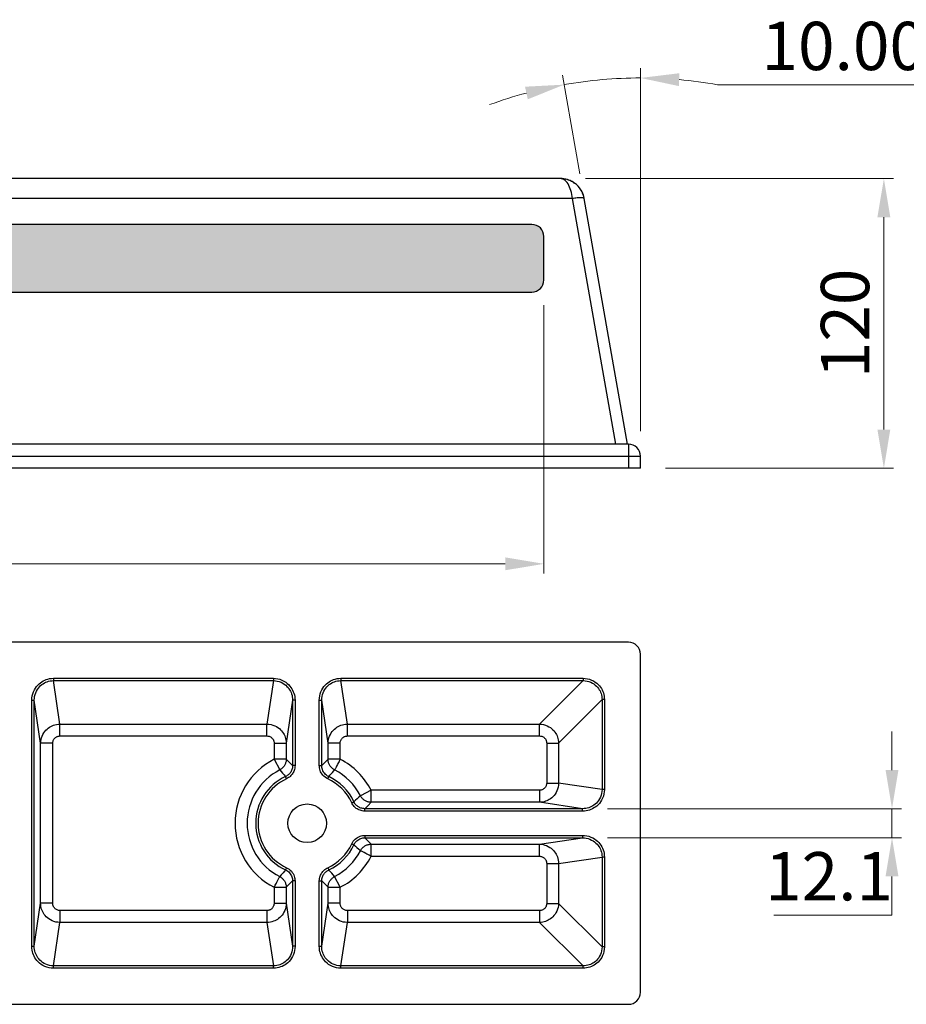
# Model space of a CAD drawing. Units: millimetres. Extents: x 5328 to 7969, y -328 to 1575.
# Drawn here: x 6658 to 7025, y 282 to 689 of the extents above; entities that cross this region are included whole.
import ezdxf

# ---------------------------------------------------------------- set-up
doc = ezdxf.new("R2010")
doc.units = ezdxf.units.MM
doc.header["$LTSCALE"] = 0.2
doc.layers.add('NEW_RUBBER_ADXF_CONTINUOUS_LINE', color=7, linetype='Continuous')
doc.styles.add('pro', font='txt', dxfattribs={"height": 20})
doc.dimstyles.new('pro', dxfattribs={"dimtxt": 2, "dimasz": 2, "dimexe": 0.5, "dimexo": 1.3, "dimgap": 0.4, "dimtad": 1, "dimtoh": 1, "dimzin": 9, "dimdsep": 46, "dimtxsty": 'pro', "dimcen": 2.5, "dimclrd": 77, "dimclre": 77, "dimclrt": 61, "dimazin": 0, "dimtfac": 1, "dimtmove": 0, "dimatfit": 3, "dimfxl": 0, "dimlwd": 0, "dimlwe": 0, "dimarcsym": 0})

# ---------------------------------------------------------------- blocks, each defined once
blk = doc.blocks.new('*D3832')
at = {"color": 77, "lineweight": 0}
for p, q in [((7018.73, 378.59), (7018.73, 394.59)), ((6900.99, 362.59), (7022.73, 362.59)), ((7018.73, 362.59), (7018.73, 350.54)), ((6900.99, 350.54), (7022.73, 350.54)), ((7018.73, 334.54), (7018.73, 318.54)), ((7018.73, 318.54), (6969.83, 318.54))]:
    blk.add_line(p, q, dxfattribs=at)
at = {"color": 77}
for points in [[(7016.06, 378.59), (7021.4, 378.59), (7018.73, 362.59)], [(7021.4, 334.54), (7016.06, 334.54), (7018.73, 350.54)]]:
    blk.add_solid(points, dxfattribs=at)
at = {"layer": 'Defpoints', "color": 0}
for p in [(6890.59, 362.59), (6890.59, 350.54), (7018.73, 350.54)]:
    blk.add_point(p, dxfattribs=at)
at = {"color": 61, "insert": (6992.68, 332.02), "char_height": 20, "attachment_point": 5, "style": 'pro'}
blk.add_mtext('12.1', dxfattribs=at)
blk = doc.blocks.new('*D3831')
at = {"color": 77, "lineweight": 0}
for p, q in [((6891.91, 623.62), (7019.37, 623.62)), ((7015.37, 519.62), (7015.37, 607.62)), ((6925.02, 503.62), (7019.37, 503.62))]:
    blk.add_line(p, q, dxfattribs=at)
at = {"color": 77}
for points in [[(7018.03, 607.62), (7012.7, 607.62), (7015.37, 623.62)], [(7012.7, 519.62), (7018.03, 519.62), (7015.37, 503.62)]]:
    blk.add_solid(points, dxfattribs=at)
at = {"layer": 'Defpoints', "color": 0}
for p in [(6881.51, 623.62), (7015.37, 623.62), (6914.62, 503.62)]:
    blk.add_point(p, dxfattribs=at)
at = {"color": 61, "insert": (7001.89, 563.62), "char_height": 20, "attachment_point": 5, "rotation": 90, "style": 'pro'}
blk.add_mtext('120', dxfattribs=at)
blk = doc.blocks.new('*D3829')
at = {"color": 77, "lineweight": 0}
for p, q in [((6914.62, 519.02), (6914.62, 669.31)), ((6889.52, 625.6), (6882.31, 666.48)), ((6946.46, 662.5), (7045.14, 662.5))]:
    blk.add_line(p, q, dxfattribs=at)
for start, end in [(90, 100), (79.9253, 84.9627), (105.0373, 110.0747)]:
    blk.add_arc((6914.62, 483.26), 182.05, start, end, dxfattribs=at)
at = {"color": 77}
for points in [[(6930.72, 667.27), (6930.49, 661.94), (6914.62, 665.31)], [(6867.97, 656.47), (6866.81, 661.68), (6883.01, 662.54)]]:
    blk.add_solid(points, dxfattribs=at)
at = {"layer": 'Defpoints', "color": 0}
for p in [(6912.01, 665.29), (6891.33, 615.35), (6909.27, 513.62), (6914.62, 508.62), (6914.62, 503.62)]:
    blk.add_point(p, dxfattribs=at)
at = {"color": 61, "insert": (7003.8, 675.98), "char_height": 20, "attachment_point": 5, "style": 'pro'}
blk.add_mtext('10.00%%d', dxfattribs=at)
blk = doc.blocks.new('*D3823')
at = {"color": 77, "lineweight": 0}
for p, q in [((6204.62, 571.22), (6204.62, 460.03)), ((6874.62, 571.22), (6874.62, 460.03)), ((6220.62, 464.03), (6858.62, 464.03))]:
    blk.add_line(p, q, dxfattribs=at)
at = {"color": 77}
for points in [[(6220.62, 466.7), (6220.62, 461.37), (6204.62, 464.03)], [(6858.62, 461.37), (6858.62, 466.7), (6874.62, 464.03)]]:
    blk.add_solid(points, dxfattribs=at)
at = {"layer": 'Defpoints', "color": 0}
for p in [(6204.62, 581.62), (6874.62, 581.62), (6874.62, 464.03)]:
    blk.add_point(p, dxfattribs=at)
at = {"color": 61, "insert": (6539.62, 477.5), "char_height": 20, "attachment_point": 5, "style": 'pro'}
blk.add_mtext('670', dxfattribs=at)

msp = doc.modelspace()

# ---------------------------------------------------------------- hatches: boundary and pattern name
h = msp.add_hatch()
h.set_pattern_fill('HONEY', color=256)
h.set_pattern_definition([(0, (6199.6186, 576.6167), (4.7625, 2.749631), [3.175, -6.35]), (120, (6199.6186, 576.6167), (-4.7625, 2.749631), [3.175, -6.35]), (60, (6199.6186, 576.6167), (1e-08, 5.499261), [-6.35, 3.175])])
h.paths.add_polyline_path([(6204.62, 581.62), (6204.62, 599.62, -0.414214), (6209.62, 604.62), (6869.62, 604.62, -0.414214), (6874.62, 599.62), (6874.62, 581.62, -0.414214), (6869.62, 576.62), (6209.62, 576.62, -0.414214)])

# ---------------------------------------------------------------- linework, layer by layer
at = {"layer": 'NEW_RUBBER_ADXF_CONTINUOUS_LINE', "color": 7, "linetype": 'Continuous'}
for p, q in [((6881.48, 623.62), (6197.76, 623.62)), ((6881.48, 623.62), (6881.51, 623.62)), ((6886.92, 622), (6886.72, 622.13)), ((6886.92, 622), (6887.3, 621.75)), ((6887.34, 621.72), (6886.93, 622)), ((6886.4, 615.35), (6192.83, 615.35)), ((6904.34, 513.62), (6886.4, 615.35)), ((6909.27, 513.62), (6891.33, 615.35)), ((6869.62, 604.62), (6209.62, 604.62)), ((6874.62, 581.62), (6874.62, 599.62)), ((6209.62, 576.62), (6869.62, 576.62)), ((6909.62, 513.62), (6169.62, 513.62)), ((6909.62, 513.62), (6909.62, 503.62)), ((6164.62, 508.62), (6914.62, 508.62)), ((6914.62, 503.62), (6914.62, 508.62)), ((6914.62, 503.62), (6164.62, 503.62)), ((6909.62, 431.56), (6169.62, 431.56)), ((6914.62, 286.56), (6914.62, 426.56)), ((6671.61, 416.63), (6762.63, 416.63)), ((6671.61, 416.63), (6671.61, 415.64)), ((6762.63, 416.63), (6762.63, 415.64)), ((6790.61, 416.63), (6890.82, 416.63)), ((6790.61, 416.63), (6790.61, 415.64)), ((6890.82, 416.63), (6890.82, 415.64)), ((6671.61, 415.64), (6762.63, 415.64)), ((6674.28, 397.65), (6671.61, 415.64)), ((6762.63, 415.64), (6759.96, 397.65)), ((6790.61, 415.64), (6890.82, 415.64)), ((6793.28, 397.65), (6790.61, 415.64)), ((6890.82, 415.64), (6872.83, 397.65)), ((6662.64, 407.53), (6663.64, 407.53)), ((6662.64, 305.6), (6662.64, 407.53)), ((6663.64, 305.6), (6663.64, 407.53)), ((6666.29, 389.7), (6663.64, 407.53)), ((6770.59, 407.53), (6767.94, 389.7)), ((6771.59, 407.53), (6770.59, 407.53)), ((6770.59, 407.53), (6770.59, 380.44)), ((6771.59, 407.53), (6771.59, 380.44)), ((6781.64, 407.53), (6782.64, 407.53)), ((6781.64, 380.44), (6781.64, 407.53)), ((6782.64, 380.44), (6782.64, 407.53)), ((6785.29, 389.7), (6782.64, 407.53)), ((6898.7, 407.77), (6880.71, 389.77)), ((6899.68, 407.77), (6898.7, 407.77)), ((6898.7, 407.77), (6898.7, 370.55)), ((6899.68, 407.77), (6899.68, 370.55)), ((6674.28, 397.65), (6759.96, 397.65)), ((6674.28, 392.73), (6674.28, 397.65)), ((6759.96, 392.73), (6759.96, 397.65)), ((6793.28, 397.65), (6872.83, 397.65)), ((6793.28, 392.73), (6793.28, 397.65)), ((6872.83, 392.73), (6872.83, 397.65)), ((6674.28, 392.73), (6759.96, 392.73)), ((6793.28, 392.73), (6872.83, 392.73)), ((6671.29, 389.7), (6666.29, 389.7)), ((6666.29, 323.43), (6666.29, 389.7)), ((6671.29, 323.43), (6671.29, 389.7)), ((6762.95, 389.7), (6767.94, 389.7)), ((6762.95, 389.7), (6762.95, 383.08)), ((6767.94, 389.7), (6767.94, 383.08)), ((6790.29, 389.7), (6785.29, 389.7)), ((6785.29, 383.08), (6785.29, 389.7)), ((6790.29, 383.08), (6790.29, 389.7)), ((6875.78, 389.77), (6880.71, 389.77)), ((6875.78, 389.77), (6875.78, 373.22)), ((6880.71, 389.77), (6880.71, 373.22)), ((6767.94, 383.08), (6762.95, 383.08)), ((6762.95, 383.08), (6765.24, 378.63)), ((6767.94, 383.08), (6769.25, 381.79)), ((6771.59, 380.44), (6770.59, 380.44)), ((6781.64, 380.44), (6782.64, 380.44)), ((6782.64, 380.44), (6783.76, 381.56)), ((6790.29, 383.08), (6785.29, 383.08)), ((6765.24, 378.63), (6765.83, 377.98)), ((6765.83, 377.98), (6766.45, 377.3)), ((6766.45, 377.3), (6767.07, 376.6)), ((6768.11, 374.99), (6767.69, 375.9)), ((6785.13, 374.99), (6785.55, 375.9)), ((6785.55, 375.9), (6786.05, 376.47)), ((6786.05, 376.47), (6786.57, 377.06)), ((6786.57, 377.06), (6787.12, 377.66)), ((6875.78, 373.22), (6880.71, 373.22)), ((6898.7, 370.55), (6880.71, 373.22)), ((6798.03, 367.35), (6797.35, 366.73)), ((6798.69, 367.95), (6798.03, 367.35)), ((6803.13, 370.24), (6798.69, 367.95)), ((6872.75, 370.24), (6803.13, 370.24)), ((6803.13, 365.24), (6803.13, 370.24)), ((6872.75, 370.24), (6872.75, 365.24)), ((6899.68, 370.55), (6898.7, 370.55)), ((6795.05, 365.07), (6795.95, 365.49)), ((6797.35, 366.73), (6796.65, 366.11)), ((6803.13, 365.24), (6801.84, 363.94)), ((6872.75, 365.24), (6803.13, 365.24)), ((6890.59, 362.59), (6872.75, 365.24)), ((6890.59, 362.59), (6800.49, 362.59)), ((6800.49, 361.59), (6800.49, 362.59)), ((6890.59, 361.59), (6800.49, 361.59)), ((6890.59, 361.59), (6890.59, 362.59)), ((6800.49, 351.54), (6890.59, 351.54)), ((6800.49, 351.54), (6800.49, 350.54)), ((6890.59, 351.54), (6890.59, 350.54)), ((6795.05, 348.06), (6795.95, 347.64)), ((6795.95, 347.64), (6796.59, 347.07)), ((6796.59, 347.07), (6797.25, 346.49)), ((6800.49, 350.54), (6890.59, 350.54)), ((6800.49, 350.54), (6801.53, 349.51)), ((6801.53, 349.51), (6802.65, 348.38)), ((6802.65, 348.38), (6803.13, 347.89)), ((6803.13, 347.89), (6872.75, 347.89)), ((6803.13, 342.89), (6803.13, 347.89)), ((6872.75, 347.89), (6890.59, 350.54)), ((6872.75, 342.89), (6872.75, 347.89)), ((6797.25, 346.49), (6797.95, 345.86)), ((6803.13, 342.89), (6872.75, 342.89)), ((6875.78, 339.9), (6880.71, 339.9)), ((6875.78, 339.9), (6875.78, 323.36)), ((6880.71, 339.9), (6898.7, 342.58)), ((6880.71, 339.9), (6880.71, 323.36)), ((6899.68, 342.58), (6898.7, 342.58)), ((6898.7, 342.58), (6898.7, 305.36)), ((6899.68, 342.58), (6899.68, 305.36)), ((6765.83, 335.15), (6765.24, 334.5)), ((6767.19, 336.66), (6766.66, 336.07)), ((6767.69, 337.23), (6767.19, 336.66)), ((6768.11, 338.14), (6767.69, 337.23)), ((6785.13, 338.14), (6785.55, 337.23)), ((6786.78, 335.84), (6786.16, 336.53)), ((6787.4, 335.15), (6786.78, 335.84)), ((6788, 334.5), (6787.4, 335.15)), ((6790.29, 330.05), (6788, 334.5)), ((6770.59, 332.69), (6769.48, 331.57)), ((6771.59, 332.69), (6770.59, 332.69)), ((6770.59, 332.69), (6770.59, 305.6)), ((6771.59, 332.69), (6771.59, 305.6)), ((6781.64, 332.69), (6782.64, 332.69)), ((6781.64, 305.6), (6781.64, 332.69)), ((6783.09, 332.25), (6782.64, 332.69)), ((6782.64, 305.6), (6782.64, 332.69)), ((6784.21, 331.13), (6783.09, 332.25)), ((6785.29, 330.05), (6784.21, 331.13)), ((6762.95, 330.05), (6767.94, 330.05)), ((6762.95, 330.05), (6762.95, 323.43)), ((6767.94, 330.05), (6767.94, 323.43)), ((6785.29, 330.05), (6790.29, 330.05)), ((6785.29, 323.43), (6785.29, 330.05)), ((6790.29, 323.43), (6790.29, 330.05)), ((6663.64, 305.6), (6666.29, 323.43)), ((6671.29, 323.43), (6666.29, 323.43)), ((6762.95, 323.43), (6767.94, 323.43)), ((6767.94, 323.43), (6770.59, 305.6)), ((6782.64, 305.6), (6785.29, 323.43)), ((6790.29, 323.43), (6785.29, 323.43)), ((6875.78, 323.36), (6880.71, 323.36)), ((6898.7, 305.36), (6880.71, 323.36)), ((6759.96, 320.4), (6674.28, 320.4)), ((6674.28, 320.4), (6674.28, 315.48)), ((6759.96, 320.4), (6759.96, 315.48)), ((6872.83, 320.4), (6793.28, 320.4)), ((6793.28, 320.4), (6793.28, 315.48)), ((6872.83, 320.4), (6872.83, 315.48)), ((6671.61, 297.49), (6674.28, 315.48)), ((6759.96, 315.48), (6674.28, 315.48)), ((6759.96, 315.48), (6762.63, 297.49)), ((6790.61, 297.49), (6793.28, 315.48)), ((6872.83, 315.48), (6793.28, 315.48)), ((6890.82, 297.49), (6872.83, 315.48)), ((6662.64, 305.6), (6663.64, 305.6)), ((6771.59, 305.6), (6770.59, 305.6)), ((6781.64, 305.6), (6782.64, 305.6)), ((6899.68, 305.36), (6898.7, 305.36)), ((6762.63, 297.49), (6671.61, 297.49)), ((6671.61, 296.5), (6671.61, 297.49)), ((6762.63, 296.5), (6671.61, 296.5)), ((6762.63, 296.5), (6762.63, 297.49)), ((6890.82, 297.49), (6790.61, 297.49)), ((6790.61, 296.5), (6790.61, 297.49)), ((6890.82, 296.5), (6790.61, 296.5)), ((6890.82, 296.5), (6890.82, 297.49)), ((6169.62, 281.56), (6909.62, 281.56))]:
    msp.add_line(p, q, dxfattribs=at)
for points in [[(6886.4, 615.35), (6886.31, 616.2), (6886.18, 617.03), (6886.01, 617.85), (6885.8, 618.64), (6885.56, 619.4), (6885.28, 620.12), (6884.96, 620.8), (6884.61, 621.41), (6884.23, 621.97), (6883.82, 622.46), (6883.38, 622.87), (6882.92, 623.19), (6882.45, 623.43), (6881.97, 623.57), (6881.48, 623.62)], [(6886.72, 622.13), (6886.12, 622.47), (6885.49, 622.77), (6884.85, 623.03), (6884.19, 623.24), (6883.52, 623.4), (6882.85, 623.52), (6882.18, 623.59), (6881.51, 623.62)], [(6891.33, 615.35), (6891.29, 615.43), (6891.19, 615.5), (6891.05, 615.56), (6890.86, 615.61), (6890.62, 615.65), (6890.34, 615.67), (6890.01, 615.68), (6889.65, 615.68), (6889.25, 615.67), (6888.82, 615.65), (6888.37, 615.61), (6887.9, 615.56), (6887.41, 615.5), (6886.91, 615.43), (6886.4, 615.35)], [(6662.64, 407.53), (6662.69, 408.44), (6662.82, 409.32), (6663.03, 410.16), (6663.32, 410.99), (6663.69, 411.79), (6664.11, 412.52), (6664.58, 413.18), (6665.09, 413.78), (6665.63, 414.32), (6666.18, 414.78), (6666.75, 415.18), (6667.34, 415.54), (6667.96, 415.85), (6668.59, 416.11), (6669.28, 416.32), (6670.01, 416.47), (6670.79, 416.58), (6671.61, 416.63)], [(6762.63, 416.63), (6763.57, 416.57), (6764.48, 416.43), (6765.35, 416.2), (6766.19, 415.88), (6766.99, 415.47), (6767.73, 415.02), (6768.38, 414.52), (6768.96, 413.98), (6769.47, 413.42), (6769.91, 412.85), (6770.28, 412.28), (6770.61, 411.68), (6770.89, 411.07), (6771.13, 410.44), (6771.32, 409.78), (6771.46, 409.07), (6771.55, 408.32), (6771.59, 407.53)], [(6781.64, 407.53), (6781.69, 408.44), (6781.82, 409.32), (6782.03, 410.16), (6782.32, 410.99), (6782.69, 411.79), (6783.11, 412.52), (6783.58, 413.18), (6784.09, 413.78), (6784.63, 414.32), (6785.18, 414.78), (6785.75, 415.18), (6786.34, 415.54), (6786.96, 415.85), (6787.59, 416.11), (6788.28, 416.32), (6789.01, 416.47), (6789.79, 416.58), (6790.61, 416.63)], [(6890.82, 416.63), (6891.77, 416.57), (6892.69, 416.43), (6893.55, 416.21), (6894.39, 415.89), (6895.18, 415.5), (6895.9, 415.06), (6896.53, 414.57), (6897.1, 414.05), (6897.61, 413.5), (6898.04, 412.95), (6898.41, 412.39), (6898.73, 411.81), (6899, 411.21), (6899.23, 410.6), (6899.41, 409.96), (6899.55, 409.26), (6899.64, 408.53), (6899.68, 407.77)], [(6663.64, 407.53), (6663.68, 408.33), (6663.8, 409.11), (6663.98, 409.88), (6664.24, 410.62), (6664.56, 411.33), (6664.94, 411.98), (6665.36, 412.57), (6665.81, 413.11), (6666.29, 413.58), (6666.79, 414), (6667.29, 414.35), (6667.82, 414.67), (6668.36, 414.95), (6668.93, 415.18), (6669.54, 415.37), (6670.19, 415.52), (6670.88, 415.61), (6671.61, 415.64)], [(6762.63, 415.64), (6763.46, 415.6), (6764.26, 415.47), (6765.04, 415.27), (6765.8, 414.98), (6766.51, 414.62), (6767.16, 414.21), (6767.74, 413.76), (6768.25, 413.28), (6768.71, 412.78), (6769.1, 412.28), (6769.43, 411.76), (6769.72, 411.23), (6769.97, 410.69), (6770.18, 410.13), (6770.35, 409.54), (6770.48, 408.9), (6770.56, 408.23), (6770.59, 407.53)], [(6782.64, 407.53), (6782.68, 408.33), (6782.8, 409.11), (6782.98, 409.88), (6783.24, 410.62), (6783.56, 411.33), (6783.94, 411.98), (6784.36, 412.57), (6784.81, 413.11), (6785.29, 413.58), (6785.79, 414), (6786.29, 414.35), (6786.82, 414.67), (6787.36, 414.95), (6787.93, 415.18), (6788.54, 415.37), (6789.19, 415.52), (6789.88, 415.61), (6790.61, 415.64)], [(6890.82, 415.64), (6891.66, 415.6), (6892.48, 415.48), (6893.26, 415.28), (6894, 415), (6894.71, 414.65), (6895.34, 414.26), (6895.91, 413.83), (6896.42, 413.36), (6896.86, 412.88), (6897.25, 412.38), (6897.57, 411.89), (6897.86, 411.37), (6898.1, 410.84), (6898.3, 410.3), (6898.47, 409.72), (6898.59, 409.1), (6898.67, 408.45), (6898.7, 407.77)], [(6666.29, 389.7), (6666.33, 390.48), (6666.45, 391.24), (6666.64, 391.99), (6666.89, 392.71), (6667.22, 393.39), (6667.59, 394.03), (6668.01, 394.61), (6668.46, 395.13), (6668.94, 395.6), (6669.44, 396.01), (6669.94, 396.37), (6670.47, 396.68), (6671.02, 396.95), (6671.59, 397.18), (6672.2, 397.37), (6672.86, 397.52), (6673.55, 397.62), (6674.28, 397.65)], [(6759.96, 397.65), (6760.82, 397.6), (6761.65, 397.47), (6762.44, 397.25), (6763.19, 396.96), (6763.89, 396.61), (6764.53, 396.21), (6765.1, 395.77), (6765.61, 395.3), (6766.06, 394.81), (6766.45, 394.31), (6766.78, 393.81), (6767.07, 393.29), (6767.32, 392.76), (6767.52, 392.22), (6767.7, 391.64), (6767.83, 391.02), (6767.91, 390.37), (6767.94, 389.7)], [(6785.29, 389.7), (6785.33, 390.48), (6785.45, 391.24), (6785.64, 391.99), (6785.89, 392.71), (6786.22, 393.39), (6786.59, 394.03), (6787.01, 394.61), (6787.46, 395.13), (6787.94, 395.6), (6788.44, 396.01), (6788.94, 396.37), (6789.47, 396.68), (6790.02, 396.95), (6790.59, 397.18), (6791.2, 397.37), (6791.86, 397.52), (6792.55, 397.62), (6793.28, 397.65)], [(6872.83, 397.65), (6873.68, 397.59), (6874.5, 397.44), (6875.28, 397.22), (6876.01, 396.93), (6876.69, 396.57), (6877.31, 396.17), (6877.87, 395.74), (6878.37, 395.28), (6878.82, 394.79), (6879.2, 394.31), (6879.52, 393.81), (6879.81, 393.3), (6880.06, 392.78), (6880.26, 392.25), (6880.44, 391.68), (6880.57, 391.07), (6880.67, 390.44), (6880.71, 389.77)], [(6671.29, 389.7), (6671.31, 390), (6671.35, 390.29), (6671.42, 390.57), (6671.51, 390.84), (6671.64, 391.11), (6671.77, 391.35), (6671.93, 391.57), (6672.1, 391.77), (6672.28, 391.95), (6672.46, 392.11), (6672.65, 392.24), (6672.85, 392.36), (6673.06, 392.47), (6673.27, 392.55), (6673.5, 392.62), (6673.75, 392.68), (6674, 392.71), (6674.28, 392.73)], [(6759.96, 392.73), (6760.29, 392.71), (6760.6, 392.65), (6760.89, 392.58), (6761.17, 392.47), (6761.43, 392.33), (6761.67, 392.18), (6761.89, 392.01), (6762.08, 391.83), (6762.25, 391.65), (6762.39, 391.46), (6762.51, 391.27), (6762.62, 391.07), (6762.72, 390.87), (6762.79, 390.66), (6762.85, 390.44), (6762.9, 390.2), (6762.93, 389.96), (6762.95, 389.7)], [(6790.29, 389.7), (6790.31, 390), (6790.35, 390.29), (6790.42, 390.57), (6790.51, 390.84), (6790.64, 391.11), (6790.77, 391.35), (6790.93, 391.57), (6791.1, 391.77), (6791.28, 391.95), (6791.46, 392.11), (6791.65, 392.24), (6791.85, 392.36), (6792.06, 392.47), (6792.27, 392.55), (6792.5, 392.62), (6792.75, 392.68), (6793, 392.71), (6793.28, 392.73)], [(6872.83, 392.73), (6873.16, 392.7), (6873.47, 392.66), (6873.76, 392.58), (6874.04, 392.47), (6874.3, 392.34), (6874.53, 392.2), (6874.74, 392.03), (6874.93, 391.86), (6875.1, 391.68), (6875.24, 391.5), (6875.36, 391.31), (6875.46, 391.12), (6875.56, 390.92), (6875.63, 390.72), (6875.69, 390.5), (6875.74, 390.27), (6875.77, 390.03), (6875.78, 389.77)], [(6767.94, 383.08), (6767.93, 382.77), (6767.91, 382.47), (6767.86, 382.17), (6767.8, 381.87), (6767.71, 381.58), (6767.61, 381.29), (6767.49, 381.01), (6767.36, 380.73), (6767.21, 380.47), (6767.04, 380.22), (6766.86, 379.97), (6766.67, 379.74), (6766.46, 379.52), (6766.24, 379.32), (6766, 379.12), (6765.76, 378.94), (6765.5, 378.78), (6765.24, 378.63)], [(6770.59, 380.44), (6770.57, 379.99), (6770.52, 379.56), (6770.43, 379.15), (6770.31, 378.78), (6770.17, 378.42), (6770.01, 378.09), (6769.83, 377.78), (6769.64, 377.5), (6769.43, 377.23), (6769.2, 376.97), (6768.95, 376.73), (6768.68, 376.5), (6768.38, 376.29), (6768.05, 376.08), (6767.69, 375.9)], [(6771.59, 380.44), (6771.56, 379.9), (6771.49, 379.38), (6771.39, 378.9), (6771.25, 378.44), (6771.08, 378.02), (6770.89, 377.62), (6770.68, 377.25), (6770.45, 376.91), (6770.19, 376.58), (6769.92, 376.28), (6769.62, 375.99), (6769.3, 375.72), (6768.93, 375.46), (6768.54, 375.22), (6768.11, 374.99)], [(6769.25, 381.79), (6770.37, 380.66), (6770.59, 380.44)], [(6785.13, 374.99), (6784.57, 375.29), (6784.06, 375.63), (6783.59, 376.02), (6783.16, 376.45), (6782.78, 376.93), (6782.46, 377.42), (6782.2, 377.93), (6781.99, 378.45), (6781.83, 378.97), (6781.72, 379.47), (6781.66, 379.96), (6781.64, 380.44)], [(6785.55, 375.9), (6785.09, 376.14), (6784.66, 376.43), (6784.26, 376.75), (6783.91, 377.12), (6783.59, 377.51), (6783.32, 377.92), (6783.1, 378.35), (6782.93, 378.78), (6782.8, 379.21), (6782.71, 379.63), (6782.66, 380.04), (6782.64, 380.44)], [(6783.76, 381.56), (6784.97, 382.76), (6785.29, 383.08)], [(6788, 378.63), (6787.73, 378.78), (6787.48, 378.95), (6787.23, 379.13), (6786.99, 379.32), (6786.77, 379.53), (6786.56, 379.75), (6786.37, 379.98), (6786.19, 380.22), (6786.02, 380.48), (6785.87, 380.74), (6785.74, 381.02), (6785.62, 381.3), (6785.52, 381.58), (6785.44, 381.88), (6785.38, 382.17), (6785.33, 382.47), (6785.3, 382.77), (6785.29, 383.08)], [(6789.17, 380.91), (6788.79, 380.16), (6788.62, 379.83), (6788.33, 379.28)], [(6790.29, 383.08), (6790.07, 382.62), (6789.84, 382.18), (6789.6, 381.74), (6789.38, 381.32), (6789.17, 380.91)], [(6767.07, 376.6), (6767.49, 376.13), (6767.69, 375.9)], [(6787.12, 377.66), (6787.7, 378.3), (6788, 378.63)], [(6788.33, 379.28), (6788.22, 379.06), (6788.13, 378.89), (6788.06, 378.76), (6788.01, 378.68), (6788, 378.63)], [(6875.78, 373.22), (6875.76, 372.9), (6875.71, 372.59), (6875.63, 372.29), (6875.52, 372.01), (6875.39, 371.75), (6875.23, 371.51), (6875.07, 371.3), (6874.89, 371.11), (6874.7, 370.94), (6874.51, 370.79), (6874.32, 370.67), (6874.12, 370.56), (6873.92, 370.47), (6873.71, 370.39), (6873.49, 370.33), (6873.26, 370.28), (6873.01, 370.25), (6872.75, 370.24)], [(6880.71, 373.22), (6880.66, 372.36), (6880.52, 371.53), (6880.3, 370.74), (6880.02, 369.99), (6879.66, 369.29), (6879.26, 368.65), (6878.82, 368.08), (6878.35, 367.57), (6877.86, 367.12), (6877.37, 366.73), (6876.87, 366.4), (6876.35, 366.11), (6875.82, 365.87), (6875.28, 365.66), (6874.7, 365.49), (6874.08, 365.36), (6873.43, 365.27), (6872.75, 365.24)], [(6803.13, 365.24), (6802.83, 365.25), (6802.52, 365.28), (6802.22, 365.32), (6801.92, 365.39), (6801.63, 365.47), (6801.34, 365.57), (6801.06, 365.69), (6800.79, 365.82), (6800.52, 365.97), (6800.27, 366.14), (6800.03, 366.32), (6799.8, 366.51), (6799.58, 366.72), (6799.37, 366.95), (6799.18, 367.18), (6799, 367.43), (6798.84, 367.68), (6798.69, 367.95)], [(6898.7, 370.55), (6898.66, 369.73), (6898.53, 368.92), (6898.32, 368.14), (6898.03, 367.39), (6897.68, 366.67), (6897.26, 366.02), (6896.82, 365.44), (6896.34, 364.93), (6895.84, 364.48), (6895.33, 364.09), (6894.82, 363.75), (6894.29, 363.46), (6893.74, 363.21), (6893.18, 363.01), (6892.59, 362.84), (6891.95, 362.7), (6891.28, 362.62), (6890.59, 362.59)], [(6899.68, 370.55), (6899.63, 369.61), (6899.48, 368.71), (6899.26, 367.84), (6898.93, 367), (6898.53, 366.19), (6898.07, 365.46), (6897.58, 364.81), (6897.03, 364.23), (6896.47, 363.71), (6895.91, 363.27), (6895.33, 362.9), (6894.73, 362.57), (6894.12, 362.29), (6893.5, 362.05), (6892.83, 361.87), (6892.12, 361.73), (6891.37, 361.64), (6890.59, 361.59)], [(6800.49, 361.59), (6799.95, 361.62), (6799.44, 361.69), (6798.95, 361.79), (6798.5, 361.93), (6798.07, 362.1), (6797.67, 362.29), (6797.31, 362.5), (6796.96, 362.74), (6796.64, 362.99), (6796.33, 363.27), (6796.04, 363.56), (6795.77, 363.89), (6795.51, 364.25), (6795.27, 364.65), (6795.05, 365.07)], [(6796.65, 366.11), (6796.19, 365.7), (6795.95, 365.49)], [(6800.49, 362.59), (6800.04, 362.61), (6799.61, 362.67), (6799.21, 362.76), (6798.83, 362.87), (6798.48, 363.01), (6798.14, 363.18), (6797.84, 363.35), (6797.55, 363.55), (6797.28, 363.76), (6797.03, 363.99), (6796.79, 364.23), (6796.56, 364.5), (6796.34, 364.81), (6796.14, 365.14), (6795.95, 365.49)], [(6801.84, 363.94), (6800.72, 362.81), (6800.49, 362.59)], [(6795.05, 348.06), (6795.35, 348.62), (6795.69, 349.13), (6796.07, 349.6), (6796.51, 350.02), (6796.98, 350.4), (6797.47, 350.72), (6797.98, 350.99), (6798.51, 351.2), (6799.02, 351.36), (6799.52, 351.47), (6800.01, 351.53), (6800.49, 351.54)], [(6890.59, 351.54), (6891.49, 351.49), (6892.37, 351.36), (6893.22, 351.16), (6894.04, 350.87), (6894.84, 350.49), (6895.57, 350.08), (6896.24, 349.61), (6896.83, 349.09), (6897.37, 348.55), (6897.84, 348.01), (6898.24, 347.44), (6898.59, 346.84), (6898.9, 346.23), (6899.16, 345.59), (6899.37, 344.91), (6899.53, 344.17), (6899.63, 343.4), (6899.68, 342.58)], [(6795.95, 347.64), (6796.2, 348.1), (6796.48, 348.53), (6796.81, 348.92), (6797.17, 349.28), (6797.56, 349.59), (6797.98, 349.86), (6798.4, 350.08), (6798.84, 350.26), (6799.27, 350.39), (6799.69, 350.47), (6800.1, 350.52), (6800.49, 350.54)], [(6798.69, 345.18), (6798.84, 345.45), (6799, 345.71), (6799.18, 345.95), (6799.37, 346.19), (6799.58, 346.41), (6799.8, 346.62), (6800.04, 346.82), (6800.28, 347), (6800.53, 347.16), (6800.8, 347.31), (6801.07, 347.44), (6801.35, 347.56), (6801.64, 347.66), (6801.93, 347.74), (6802.23, 347.81), (6802.53, 347.85), (6802.83, 347.88), (6803.13, 347.89)], [(6872.75, 347.89), (6873.53, 347.85), (6874.3, 347.73), (6875.04, 347.55), (6875.76, 347.29), (6876.44, 346.97), (6877.08, 346.59), (6877.66, 346.18), (6878.19, 345.72), (6878.66, 345.24), (6879.07, 344.75), (6879.42, 344.24), (6879.73, 343.71), (6880.01, 343.16), (6880.24, 342.59), (6880.43, 341.98), (6880.58, 341.32), (6880.67, 340.63), (6880.71, 339.9)], [(6890.59, 350.54), (6891.38, 350.5), (6892.17, 350.39), (6892.93, 350.2), (6893.67, 349.94), (6894.38, 349.62), (6895.04, 349.24), (6895.63, 348.82), (6896.16, 348.37), (6896.64, 347.89), (6897.05, 347.4), (6897.41, 346.9), (6897.73, 346.37), (6898, 345.82), (6898.23, 345.25), (6898.42, 344.65), (6898.57, 343.99), (6898.66, 343.3), (6898.7, 342.58)], [(6797.95, 345.86), (6798.44, 345.41), (6798.69, 345.18)], [(6799.33, 344.85), (6799.12, 344.96), (6798.94, 345.05), (6798.81, 345.12), (6798.73, 345.17), (6798.69, 345.18)], [(6800.96, 344.01), (6800.21, 344.4), (6799.88, 344.56), (6799.33, 344.85)], [(6803.13, 342.89), (6802.68, 343.11), (6802.23, 343.35), (6801.79, 343.58), (6801.37, 343.8), (6800.96, 344.01)], [(6872.75, 342.89), (6873.05, 342.88), (6873.34, 342.83), (6873.62, 342.77), (6873.9, 342.67), (6874.16, 342.55), (6874.4, 342.41), (6874.62, 342.25), (6874.82, 342.08), (6875, 341.9), (6875.16, 341.72), (6875.3, 341.53), (6875.41, 341.33), (6875.52, 341.13), (6875.61, 340.91), (6875.68, 340.68), (6875.73, 340.44), (6875.76, 340.18), (6875.78, 339.9)], [(6764.9, 333.85), (6765.01, 334.07), (6765.11, 334.24), (6765.18, 334.37), (6765.22, 334.45), (6765.24, 334.5)], [(6765.24, 334.5), (6765.5, 334.35), (6765.76, 334.18), (6766.01, 334), (6766.24, 333.81), (6766.47, 333.6), (6766.68, 333.38), (6766.87, 333.15), (6767.05, 332.9), (6767.22, 332.65), (6767.36, 332.39), (6767.5, 332.11), (6767.62, 331.83), (6767.72, 331.55), (6767.8, 331.25), (6767.86, 330.96), (6767.91, 330.66), (6767.93, 330.36), (6767.94, 330.05)], [(6766.66, 336.07), (6766.12, 335.47), (6765.83, 335.15)], [(6767.69, 337.23), (6768.15, 336.99), (6768.58, 336.7), (6768.97, 336.38), (6769.33, 336.01), (6769.65, 335.62), (6769.91, 335.21), (6770.14, 334.78), (6770.31, 334.35), (6770.44, 333.92), (6770.53, 333.5), (6770.58, 333.09), (6770.59, 332.69)], [(6768.11, 338.14), (6768.67, 337.84), (6769.18, 337.49), (6769.65, 337.11), (6770.07, 336.68), (6770.45, 336.2), (6770.78, 335.71), (6771.04, 335.2), (6771.25, 334.68), (6771.41, 334.16), (6771.52, 333.66), (6771.58, 333.17), (6771.59, 332.69)], [(6781.64, 332.69), (6781.68, 333.23), (6781.75, 333.75), (6781.85, 334.23), (6781.98, 334.69), (6782.15, 335.11), (6782.35, 335.51), (6782.56, 335.88), (6782.79, 336.22), (6783.05, 336.55), (6783.32, 336.85), (6783.61, 337.14), (6783.94, 337.41), (6784.3, 337.67), (6784.7, 337.91), (6785.13, 338.14)], [(6782.64, 332.69), (6782.66, 333.14), (6782.72, 333.57), (6782.81, 333.98), (6782.93, 334.35), (6783.07, 334.71), (6783.23, 335.04), (6783.41, 335.35), (6783.6, 335.63), (6783.81, 335.9), (6784.04, 336.16), (6784.29, 336.4), (6784.56, 336.63), (6784.86, 336.84), (6785.19, 337.05), (6785.55, 337.23)], [(6785.29, 330.05), (6785.3, 330.36), (6785.33, 330.66), (6785.38, 330.96), (6785.44, 331.26), (6785.52, 331.55), (6785.62, 331.84), (6785.74, 332.12), (6785.88, 332.4), (6786.03, 332.66), (6786.19, 332.91), (6786.37, 333.15), (6786.57, 333.39), (6786.78, 333.61), (6787, 333.81), (6787.23, 334.01), (6787.48, 334.19), (6787.74, 334.35), (6788, 334.5)], [(6786.16, 336.53), (6785.75, 337), (6785.55, 337.23)], [(6762.95, 330.05), (6763.17, 330.51), (6763.4, 330.95), (6763.63, 331.39), (6763.86, 331.81), (6764.06, 332.22)], [(6764.06, 332.22), (6764.45, 332.97), (6764.62, 333.3), (6764.9, 333.85)], [(6769.48, 331.57), (6768.27, 330.37), (6767.94, 330.05)], [(6674.28, 315.48), (6673.42, 315.53), (6672.59, 315.66), (6671.8, 315.88), (6671.04, 316.17), (6670.34, 316.52), (6669.71, 316.92), (6669.13, 317.36), (6668.62, 317.83), (6668.17, 318.32), (6667.79, 318.82), (6667.46, 319.32), (6667.17, 319.83), (6666.92, 320.37), (6666.71, 320.91), (6666.54, 321.49), (6666.41, 322.11), (6666.32, 322.76), (6666.29, 323.43)], [(6674.28, 320.4), (6673.95, 320.42), (6673.64, 320.47), (6673.35, 320.55), (6673.07, 320.66), (6672.8, 320.8), (6672.56, 320.95), (6672.35, 321.12), (6672.16, 321.3), (6671.99, 321.48), (6671.85, 321.67), (6671.72, 321.86), (6671.62, 322.06), (6671.52, 322.26), (6671.44, 322.47), (6671.38, 322.69), (6671.34, 322.93), (6671.31, 323.17), (6671.29, 323.43)], [(6767.94, 323.43), (6767.9, 322.65), (6767.79, 321.89), (6767.6, 321.14), (6767.34, 320.42), (6767.02, 319.74), (6766.65, 319.1), (6766.23, 318.52), (6765.77, 318), (6765.29, 317.53), (6764.8, 317.12), (6764.29, 316.76), (6763.76, 316.45), (6763.21, 316.18), (6762.64, 315.95), (6762.03, 315.76), (6761.38, 315.61), (6760.68, 315.51), (6759.96, 315.48)], [(6762.95, 323.43), (6762.93, 323.13), (6762.89, 322.84), (6762.82, 322.56), (6762.72, 322.29), (6762.6, 322.02), (6762.46, 321.78), (6762.31, 321.56), (6762.14, 321.36), (6761.96, 321.18), (6761.77, 321.02), (6761.58, 320.89), (6761.39, 320.77), (6761.18, 320.66), (6760.97, 320.58), (6760.74, 320.51), (6760.49, 320.45), (6760.23, 320.42), (6759.96, 320.4)], [(6793.28, 315.48), (6792.42, 315.53), (6791.59, 315.66), (6790.8, 315.88), (6790.04, 316.17), (6789.34, 316.52), (6788.71, 316.92), (6788.13, 317.36), (6787.62, 317.83), (6787.17, 318.32), (6786.79, 318.82), (6786.46, 319.32), (6786.17, 319.83), (6785.92, 320.37), (6785.71, 320.91), (6785.54, 321.49), (6785.41, 322.11), (6785.32, 322.76), (6785.29, 323.43)], [(6793.28, 320.4), (6792.95, 320.42), (6792.64, 320.47), (6792.35, 320.55), (6792.07, 320.66), (6791.8, 320.8), (6791.56, 320.95), (6791.35, 321.12), (6791.16, 321.3), (6790.99, 321.48), (6790.85, 321.67), (6790.72, 321.86), (6790.62, 322.06), (6790.52, 322.26), (6790.44, 322.47), (6790.38, 322.69), (6790.34, 322.93), (6790.31, 323.17), (6790.29, 323.43)], [(6875.78, 323.36), (6875.76, 323.03), (6875.71, 322.72), (6875.63, 322.42), (6875.53, 322.15), (6875.4, 321.89), (6875.25, 321.65), (6875.09, 321.44), (6874.91, 321.25), (6874.73, 321.09), (6874.55, 320.95), (6874.36, 320.82), (6874.17, 320.72), (6873.97, 320.63), (6873.77, 320.55), (6873.55, 320.49), (6873.32, 320.45), (6873.08, 320.42), (6872.83, 320.4)], [(6880.71, 323.36), (6880.64, 322.5), (6880.5, 321.69), (6880.27, 320.91), (6879.98, 320.17), (6879.63, 319.49), (6879.23, 318.87), (6878.79, 318.31), (6878.33, 317.81), (6877.85, 317.37), (6877.36, 316.99), (6876.87, 316.66), (6876.36, 316.37), (6875.83, 316.13), (6875.3, 315.92), (6874.74, 315.75), (6874.13, 315.61), (6873.49, 315.52), (6872.83, 315.48)], [(6671.61, 296.5), (6670.66, 296.56), (6669.76, 296.7), (6668.89, 296.93), (6668.05, 297.25), (6667.24, 297.66), (6666.51, 298.11), (6665.86, 298.61), (6665.28, 299.15), (6664.77, 299.71), (6664.33, 300.28), (6663.95, 300.85), (6663.63, 301.45), (6663.34, 302.06), (6663.11, 302.69), (6662.92, 303.35), (6662.78, 304.06), (6662.69, 304.81), (6662.64, 305.6)], [(6671.61, 297.49), (6670.78, 297.53), (6669.97, 297.66), (6669.19, 297.86), (6668.44, 298.15), (6667.73, 298.51), (6667.08, 298.92), (6666.5, 299.37), (6665.98, 299.85), (6665.53, 300.35), (6665.14, 300.85), (6664.81, 301.37), (6664.52, 301.9), (6664.27, 302.44), (6664.06, 303), (6663.89, 303.59), (6663.76, 304.23), (6663.67, 304.9), (6663.64, 305.6)], [(6770.59, 305.6), (6770.56, 304.8), (6770.44, 304.02), (6770.26, 303.25), (6770, 302.51), (6769.67, 301.8), (6769.29, 301.15), (6768.88, 300.56), (6768.42, 300.02), (6767.94, 299.55), (6767.45, 299.13), (6766.95, 298.78), (6766.42, 298.46), (6765.87, 298.18), (6765.31, 297.95), (6764.7, 297.76), (6764.05, 297.61), (6763.35, 297.52), (6762.63, 297.49)], [(6771.59, 305.6), (6771.54, 304.69), (6771.42, 303.81), (6771.21, 302.97), (6770.92, 302.14), (6770.55, 301.34), (6770.13, 300.61), (6769.66, 299.95), (6769.15, 299.35), (6768.61, 298.81), (6768.06, 298.35), (6767.49, 297.95), (6766.9, 297.59), (6766.28, 297.28), (6765.64, 297.02), (6764.96, 296.81), (6764.23, 296.66), (6763.45, 296.55), (6762.63, 296.5)], [(6790.61, 296.5), (6789.66, 296.56), (6788.76, 296.7), (6787.89, 296.93), (6787.05, 297.25), (6786.24, 297.66), (6785.51, 298.11), (6784.86, 298.61), (6784.28, 299.15), (6783.77, 299.71), (6783.33, 300.28), (6782.95, 300.85), (6782.63, 301.45), (6782.34, 302.06), (6782.11, 302.69), (6781.92, 303.35), (6781.78, 304.06), (6781.69, 304.81), (6781.64, 305.6)], [(6790.61, 297.49), (6789.78, 297.53), (6788.97, 297.66), (6788.19, 297.86), (6787.44, 298.15), (6786.73, 298.51), (6786.08, 298.92), (6785.5, 299.37), (6784.98, 299.85), (6784.53, 300.35), (6784.14, 300.85), (6783.81, 301.37), (6783.52, 301.9), (6783.27, 302.44), (6783.06, 303), (6782.89, 303.59), (6782.76, 304.23), (6782.67, 304.9), (6782.64, 305.6)], [(6898.7, 305.36), (6898.66, 304.52), (6898.53, 303.71), (6898.33, 302.93), (6898.05, 302.18), (6897.71, 301.48), (6897.31, 300.84), (6896.88, 300.27), (6896.42, 299.77), (6895.93, 299.32), (6895.44, 298.94), (6894.94, 298.61), (6894.42, 298.33), (6893.89, 298.08), (6893.35, 297.88), (6892.77, 297.72), (6892.15, 297.59), (6891.5, 297.51), (6890.82, 297.49)], [(6899.68, 305.36), (6899.62, 304.41), (6899.48, 303.5), (6899.26, 302.63), (6898.95, 301.8), (6898.55, 301.01), (6898.11, 300.29), (6897.63, 299.65), (6897.1, 299.08), (6896.56, 298.58), (6896.01, 298.14), (6895.44, 297.78), (6894.86, 297.46), (6894.27, 297.18), (6893.66, 296.95), (6893.01, 296.77), (6892.32, 296.63), (6891.59, 296.54), (6890.82, 296.5)]]:
    msp.add_lwpolyline(points, dxfattribs=at)
msp.add_circle((6776.62, 356.56), 8, dxfattribs=at)
for centre, radius, start, end in [((6881.48, 613.62), 10, 57.0079, 89.8072), ((6881.48, 613.62), 10, 10, 54.422), ((6881.48, 613.62), 10, 10, 43.5661), ((6869.62, 599.62), 5, 0, 90), ((6869.62, 581.62), 5, 270, 360), ((6909.62, 508.62), 5, 0, 90), ((6909.62, 426.56), 5, 0, 90), ((6776.62, 356.56), 29.83, 117.2824, 242.7176), ((6776.62, 356.56), 29.83, 27.2824, 62.7176), ((6776.62, 356.56), 24.83, 117.2824, 242.7176), ((6776.62, 356.56), 21.3, 114.7839, 245.2161), ((6776.62, 356.56), 21.3, 24.7839, 65.2161), ((6776.62, 356.56), 24.83, 27.2824, 62.7176), ((6776.62, 356.56), 20.3, 114.7839, 245.2161), ((6776.62, 356.56), 20.3, 24.7839, 65.2161), ((6776.62, 356.56), 20.3, 294.7839, 335.2161), ((6776.62, 356.56), 21.3, 294.7839, 335.2161), ((6776.62, 356.56), 24.83, 297.2824, 332.7176), ((6776.62, 356.56), 29.83, 297.2824, 332.7176), ((6909.62, 286.56), 5, 270, 360)]:
    msp.add_arc(centre, radius, start, end, dxfattribs=at)

# ---------------------------------------------------------------- dimensions: what is measured, and where the dimension line sits
dim = msp.add_angular_dim_2l(base=(6912.01, 665.29), line1=((6914.62, 503.62), (6914.62, 508.62)), line2=((6891.33, 615.35), (6909.27, 513.62)), dimstyle='pro', override={"dimscale": 8, "dimtxt": 20, "dimdec": 1})
dim.commit()
dim.dimension.update_dxf_attribs({"geometry": '*D3829', "text_midpoint": (7003.8, 675.98)})
for base, p1, p2, picture, middle in [((7015.37, 623.62), (6914.62, 503.62), (6881.51, 623.62), '*D3831', (7001.89, 563.62)), ((7018.7291, 350.5394), (6890.5859, 362.5904), (6890.5859, 350.5394), '*D3832', (6992.6796, 332.019))]:
    dim = msp.add_linear_dim(base=base, p1=p1, p2=p2, angle=90, dimstyle='pro', override={"dimscale": 8, "dimtxt": 20, "dimdec": 1})
    dim.commit()
    dim.dimension.update_dxf_attribs({"geometry": picture, "text_midpoint": middle})
dim = msp.add_linear_dim(base=(6874.62, 464.03), p1=(6204.62, 581.62), p2=(6874.62, 581.62), dimstyle='pro', override={"dimscale": 8, "dimtxt": 20, "dimdec": 1})
dim.commit()
dim.dimension.update_dxf_attribs({"geometry": '*D3823', "text_midpoint": (6539.62, 464.03), "dimtype": 160})

doc.saveas('drawing.dxf')
